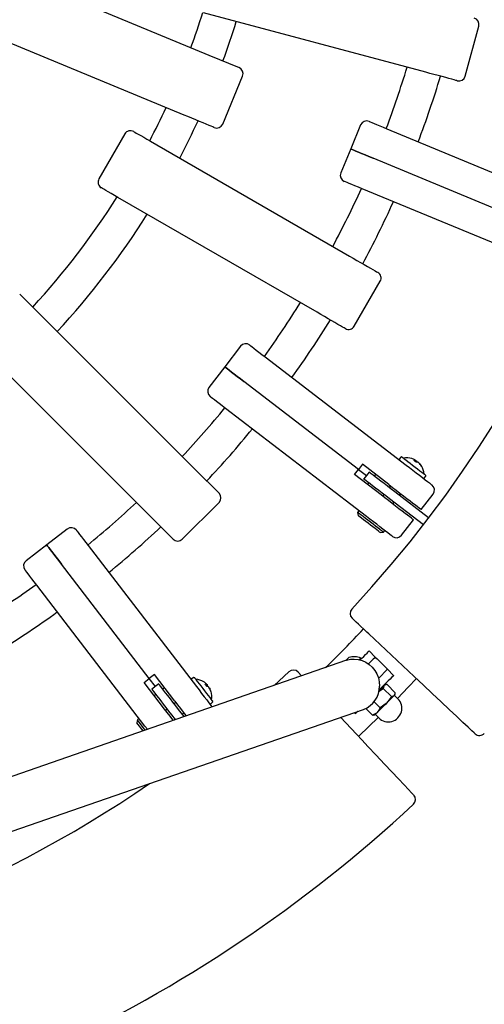
# Paper-space layout 'Основные габаритные размеры' of a CAD drawing. Units: millimetres. Extents: x 2.1 to 11.94, y 1.39 to 7.7.
# Drawn here: x 6.17 to 6.39, y 4.89 to 5.35 of the extents above; entities that cross this region are included whole.
import ezdxf

# ---------------------------------------------------------------- set-up
doc = ezdxf.new("R2010")
doc.units = ezdxf.units.MM
doc.header["$LTSCALE"] = 55
doc.header["$PDSIZE"] = -1
doc.linetypes.add('SLD-Сплошная', pattern=[0])
doc.styles.get("Standard").update_dxf_attribs({"font": 'isocpeui.ttf'})
doc.dimstyles.new('ISO-25', dxfattribs={"dimtxt": 2.5, "dimasz": 2.5, "dimexe": 1.25, "dimexo": 0.625, "dimtad": 1, "dimtxsty": 'Standard', "dimcen": 2.5, "dimadec": 0, "dimazin": 0, "dimtfac": 1, "dimtmove": 0, "dimatfit": 3, "dimfxl": 1, "dimarcsym": 0})

# ---------------------------------------------------------------- blocks, each defined once
blk = doc.blocks.new('_D')
at = {"color": 0, "lineweight": -2, "transparency": 16777216}
for p, q in [((2.102595982110957, 6.735184899492388), (10.9107748702151, 6.735184899492389)), ((10.8557748702151, 6.570184899492389), (10.8557748702151, 4.350184899492387)), ((2.102595982110965, 4.185184899492386), (10.9107748702151, 4.185184899492387))]:
    blk.add_line(p, q, dxfattribs=at)
at = {"color": 0, "transparency": 16777216}
for points in [[(10.8282748702151, 6.570184899492389), (10.8832748702151, 6.570184899492389), (10.8557748702151, 6.735184899492389)], [(10.8282748702151, 4.350184899492387), (10.8832748702151, 4.350184899492387), (10.8557748702151, 4.185184899492387)]]:
    blk.add_solid(points, dxfattribs=at)
at = {"layer": 'Defpoints', "color": 0, "transparency": 16777216}
for p in [(2.102595982110957, 6.735184899492388), (2.102595982110965, 4.185184899492386), (10.8557748702151, 4.185184899492387)]:
    blk.add_point(p, dxfattribs=at)
at = {"color": 0, "transparency": 16777216, "insert": (10.6077748702151, 5.519532840655302), "char_height": 0.165, "attachment_point": 2, "rotation": 90}
blk.add_mtext('2,55м', dxfattribs=at)
blk = doc.blocks.new('*D5')
at = {"color": 0, "lineweight": -2, "transparency": 16777216}
for p, q in [((7.221028938425048, 7.700340596361298), (11.9352095164574, 7.700340596361299)), ((11.8802095164574, 3.384995466394563), (11.8802095164574, 7.535340596361299)), ((4.593764379156096, 3.219995466394561), (11.9352095164574, 3.219995466394562))]:
    blk.add_line(p, q, dxfattribs=at)
at = {"color": 0, "transparency": 16777216}
for points in [[(11.8527095164574, 7.535340596361299), (11.9077095164574, 7.535340596361299), (11.8802095164574, 7.700340596361299)], [(11.8527095164574, 3.384995466394563), (11.9077095164574, 3.384995466394563), (11.8802095164574, 3.219995466394562)]]:
    blk.add_solid(points, dxfattribs=at)
at = {"layer": 'Defpoints', "color": 0, "transparency": 16777216}
for p in [(7.221028938425048, 7.700340596361298), (11.8802095164574, 7.700340596361299), (4.593764379156096, 3.219995466394561)]:
    blk.add_point(p, dxfattribs=at)
at = {"color": 0, "transparency": 16777216, "insert": (11.7312095164574, 5.439216209735605), "char_height": 0.165, "attachment_point": 5, "rotation": 90}
blk.add_mtext('4,48м', dxfattribs=at)

psp = doc.layouts.new('Основные габаритные размеры')

# ---------------------------------------------------------------- linework, layer by layer
at = {"color": 7, "linetype": 'SLD-Сплошная', "lineweight": 25}
for p, q in [((6.161339446437817, 5.373636392278806), (6.259527220857601, 5.332965684456959)), ((6.359728529584866, 5.325007719321385), (6.257072165143947, 5.352514406068459)), ((6.248046710622769, 5.305249301118986), (6.149858951104146, 5.345920008940832)), ((6.377983703744869, 5.323222098274366), (6.384195342195492, 5.346404311580793)), ((6.259527220857601, 5.332965684456959), (6.273473456037503, 5.327188966198102)), ((6.265912636650066, 5.301096168680326), (6.275097026956539, 5.323269275350706)), ((6.329624756706218, 5.300683153195516), (6.325032546651821, 5.289596599860326)), ((6.341799631250363, 5.29888733975424), (6.417725279462796, 5.267437917513981)), ((6.220677926671963, 5.296516520304815), (6.20867793215559, 5.275731918735639)), ((6.232487692964535, 5.293162239117757), (6.324526860845547, 5.240023401899473)), ((6.325032546651821, 5.289596599860326), (6.320440366399747, 5.278510046525136)), ((6.396985277069073, 5.259792802257673), (6.335351541173917, 5.285322335882322)), ((6.406244769227962, 5.239721519274846), (6.330319121015529, 5.271170956416264)), ((6.309526875150662, 5.214042646212713), (6.21748770726965, 5.267181483430997)), ((6.326697840822201, 5.207593080921308), (6.338697865140897, 5.228377682490484)), ((6.172082885635357, 5.222511199636594), (6.178379460704785, 5.216214624567167)), ((6.178379460704785, 5.216214624567167), (6.253529116046887, 5.141064969225065)), ((6.274153217208844, 5.198338357134), (6.266848071945172, 5.188818124456541)), ((6.232315912378292, 5.11985176555647), (6.157166257036191, 5.195001420898572)), ((6.285448446405392, 5.193452624006406), (6.350647255313855, 5.143423823042051)), ((6.266848071945172, 5.188818124456541), (6.2595429266815, 5.179297861976758)), ((6.328635289800626, 5.141407129688398), (6.275709196460705, 5.182018724603788)), ((6.332384421956997, 5.119623211546079), (6.267185613048535, 5.169652012510434)), ((6.330461546314221, 5.143787172956602), (6.328635289800626, 5.141407129688398)), ((6.342734291685086, 5.134369996709959), (6.330461546314221, 5.143787172956602)), ((6.348118170631389, 5.14700305215849), (6.347631170881253, 5.146368381900922)), ((6.354649409187298, 5.145216790361538), (6.354956879747372, 5.145635662002698)), ((6.35468687070654, 5.145188031120434), (6.354969873559933, 5.145625708027021)), ((6.355441823137265, 5.145263550205366), (6.355116769206982, 5.144858149213926)), ((6.253529116046887, 5.141064969225065), (6.264203115833264, 5.130390969438688)), ((6.326809003484708, 5.139027056617871), (6.328635289800626, 5.141407129688398)), ((6.328635289800626, 5.141407129688398), (6.3322848523979, 5.138606694860592)), ((6.333502366674405, 5.140193400306837), (6.331067308319072, 5.13701998941435)), ((6.336539938581448, 5.139123079700605), (6.335931166542035, 5.138329712076322)), ((6.33908171905325, 5.129609880371229), (6.326809003484708, 5.139027056617871)), ((6.332887365949612, 5.134362963361875), (6.333496137989025, 5.135156301183835)), ((6.359134777915936, 5.1375413512422), (6.359621807468395, 5.138176021499769)), ((6.343393399847012, 5.133864221496717), (6.342784627807599, 5.133070883674757)), ((6.361068620813351, 5.11904108278288), (6.345402672422391, 5.131061998529569)), ((6.347544773948651, 5.129418311042921), (6.348153516185742, 5.130211648864881)), ((6.357673748863202, 5.122906533403532), (6.363152607810955, 5.130046693010465)), ((6.24723254097746, 5.109177765770093), (6.264203115833264, 5.126148340625898)), ((6.34034959925459, 5.12989747278227), (6.339740827215175, 5.129104105157987)), ((6.35863356245802, 5.115867671890394), (6.342967614067059, 5.127888587637083)), ((6.344500943553906, 5.125451532526151), (6.345109715593319, 5.126244900150433)), ((6.328865602148037, 5.122323301954404), (6.328256859910946, 5.121529934330121)), ((6.328256859910946, 5.121529934330121), (6.328441425693493, 5.120127824468748)), ((6.242989912164669, 5.109177765770093), (6.232315912378292, 5.11985176555647)), ((6.348542347085934, 5.111006227655546), (6.354021206033688, 5.118146387262479)), ((6.194083019626598, 5.113837954921856), (6.184562757146817, 5.106532809658185)), ((6.338755025995236, 5.112213936967985), (6.34015713585661, 5.112398502750532)), ((6.34015713585661, 5.112398502750532), (6.340765907896023, 5.113191870374814)), ((6.184562757146817, 5.106532809658185), (6.175042524469356, 5.099227664394514)), ((6.203728869092923, 5.106195268554822), (6.253757670057278, 5.04099645964636)), ((6.23197375191496, 5.044745591802732), (6.19136215699957, 5.097671685142652)), ((6.229957058561307, 5.022733626289503), (6.17992825759695, 5.087932435197965)), ((6.35432629240797, 5.045724180860654), (6.333367421758633, 5.065415946169034)), ((6.333570971620541, 5.057487574739591), (6.336399390829067, 5.054659155531064)), ((6.323130771053296, 5.053176013155118), (6.156793608797054, 4.995497045440809)), ((6.322770520580273, 5.053051111621992), (6.324201806915265, 5.054482397956983)), ((6.329028233421306, 5.053482261819974), (6.329766734970073, 5.054220763368741)), ((6.330035432708721, 5.053952065630094), (6.329766734970073, 5.054220763368741)), ((6.336399390829067, 5.054659155531064), (6.33724792255209, 5.053810623808042)), ((6.33724792255209, 5.053810623808042), (6.34120772732542, 5.049850848837034)), ((6.337889417541485, 5.044835475607052), (6.342056259048444, 5.049002317114011)), ((6.342056259048444, 5.049002317114011), (6.34488467825697, 5.046173868103162)), ((6.229593708646755, 5.042919335289135), (6.23197375191496, 5.044745591802732)), ((6.234353824985486, 5.04657187811865), (6.23197375191496, 5.044745591802732)), ((6.234774186742764, 5.041096029205457), (6.23197375191496, 5.044745591802732)), ((6.243771001232129, 5.034299162550107), (6.234353824985486, 5.04657187811865)), ((6.252241149080257, 5.045108315868512), (6.251606449020367, 5.044621316118375)), ((6.296520456207257, 5.047836331052914), (6.289671167266827, 5.041573581619398)), ((6.300749405754071, 5.047693279905454), (6.302363916767101, 5.045974907798901)), ((6.239010884893398, 5.030646589918272), (6.229593708646755, 5.042919335289135)), ((6.236360892189007, 5.042313573284284), (6.233187481296521, 5.039878514928953)), ((6.239017918241482, 5.040493515653745), (6.238224580419522, 5.039884743614332)), ((6.258087500465375, 5.041692522688047), (6.258492901456814, 5.042017546816007)), ((6.258116229904156, 5.041655061168805), (6.258502885234813, 5.042004553003446)), ((6.258865013254146, 5.041532603426115), (6.258446111810666, 5.041225132866041)), ((6.258502885234813, 5.042004553003446), (6.258865013254146, 5.041532603426115)), ((6.337968036067943, 5.038691905660763), (6.340080901515942, 5.040195522232191)), ((6.339051052463513, 5.03998669735922), (6.338874265087109, 5.040163484735624)), ((6.343856080902081, 5.036420372648374), (6.340080901515942, 5.040195522232191)), ((6.340818807018262, 5.041754451913969), (6.340555563104611, 5.041491208000318)), ((6.341259255540829, 5.041872469110624), (6.340818807018262, 5.041754451913969)), ((6.345626398456555, 5.03819072000517), (6.341851248872739, 5.041965869588986)), ((6.234257801902752, 5.036840943021908), (6.235051169527035, 5.037449715061323)), ((6.345151766670209, 5.036895034237042), (6.341657533777219, 5.033400801344052)), ((6.345415010583859, 5.037158278150693), (6.345151766670209, 5.036895034237042)), ((6.346829220188122, 5.035390493793622), (6.345323070419292, 5.036896643562452)), ((6.345415010583859, 5.037158278150693), (6.345533027780514, 5.03759872667326)), ((6.164656534326535, 4.972821620626585), (6.330993696582776, 5.030500618143217)), ((6.240309997928601, 5.030596253795758), (6.239516660106641, 5.029987481756345)), ((6.244276776445369, 5.033640054388181), (6.243483408821088, 5.033031282348768)), ((6.248013004196149, 5.027128217144146), (6.245492293966275, 5.030413267536298)), ((6.260433509481411, 5.03311767928137), (6.26106817973898, 5.033604708833829)), ((6.335190161598187, 5.027754483146802), (6.332024350297909, 5.030920324249402)), ((6.338637962472897, 5.03120225421919), (6.335865541828136, 5.03397467486395)), ((6.226463630331021, 5.025643674059048), (6.226279034746152, 5.024241564197675)), ((6.227256997955304, 5.026252446098463), (6.226463630331021, 5.025643674059048)), ((6.230092688930493, 5.020914194507734), (6.226463630331021, 5.025643674059048)), ((6.244030698669415, 5.025747326536313), (6.242318883073787, 5.027978209180967)), ((6.243695273530942, 5.025631008072034), (6.243962570560437, 5.025836107654706)), ((6.247135981452923, 5.028271166010038), (6.247929349077206, 5.028879938049451)), ((6.320365353954297, 5.026815113945142), (6.327656700742703, 5.019054589195386)), ((6.327207013500195, 5.028496203346387), (6.326693668497067, 5.029009548349515)), ((6.335190161598187, 5.027754483146802), (6.335744305980664, 5.027901676817075)), ((6.335782154930096, 5.027847853822843), (6.336222603452664, 5.027965871019498)), ((6.336222603452664, 5.027965871019498), (6.337324574125272, 5.029067841692106)), ((6.336484238040906, 5.028057811184064), (6.337990387809735, 5.026551661415235)), ((6.22909711254881, 5.020568964405195), (6.226279034746152, 5.024241564197675)), ((6.231088265312176, 5.021259424610273), (6.229957058561307, 5.022733626289503))]:
    psp.add_line(p, q, dxfattribs=at)
at = {"color": 7, "linetype": 'SLD-Сплошная', "lineweight": 25, "flags": 128}
for points in [[(6.374309464824658, 5.32110076896681), (6.374308511150341, 5.321101037187711), (6.37412588251875, 5.321149972601072), (6.373632087839108, 5.321282280011312), (6.372840567958813, 5.321494353337423), (6.371772989166241, 5.321780425830022), (6.370458378923398, 5.322132659478322), (6.368932678831081, 5.322541472835676), (6.367237433326702, 5.322995719833509), (6.36541895521925, 5.323482972903386), (6.363526775968533, 5.323989984913007), (6.361612572801572, 5.324502897782461), (6.359728529584866, 5.325007719321385)], [(6.26199294580267, 5.299472582860128), (6.261992021930676, 5.299472970290319), (6.261817350519162, 5.299545315427915), (6.261345043313962, 5.299740952773228), (6.260588004720669, 5.300054532809392), (6.2595668877487, 5.300477487368719), (6.258309497964841, 5.300998312754766), (6.256850197446805, 5.301602778358594), (6.25522877229498, 5.302274388594762), (6.253489449155789, 5.302994859738485), (6.251679643524152, 5.303744492454664), (6.249848737848263, 5.304502872152463), (6.248046710622769, 5.305249301118986)], [(6.333544447553616, 5.302306753916875), (6.333677574527721, 5.302251604719297), (6.334108873737317, 5.302072954697744), (6.334827199113827, 5.301775408311025), (6.335812970531444, 5.301367101593152), (6.337039246690732, 5.300859150810376), (6.33847261918829, 5.300265428943769), (6.340073987377148, 5.299602133555546), (6.341799631250363, 5.29888733975424)], [(6.224776014221173, 5.297614601774351), (6.224896564615231, 5.297544983549253), (6.225296481979352, 5.297314104957715), (6.225965663326245, 5.296927747650281), (6.226885839832287, 5.296396476550237), (6.228031977546673, 5.295734760685102), (6.229372754228574, 5.294960660262243), (6.23087163223074, 5.29409529022707), (6.232487692964535, 5.293162239117757)], [(6.335351541173917, 5.285322335882322), (6.333480730188351, 5.286097255869047), (6.33172006858633, 5.286826548500196), (6.330105378759366, 5.287495372219221), (6.328669532669048, 5.288090122265951), (6.327441766393643, 5.288598683996335), (6.326447054279309, 5.289010701103345), (6.32570566190527, 5.289317799134389), (6.325232669246654, 5.289513704700605), (6.325037732255916, 5.289594454093114), (6.325032546651821, 5.289596599860326)], [(6.325032546651821, 5.289596599860326), (6.325037732255916, 5.289594454093114), (6.325232669246654, 5.289513704700605), (6.32570566190527, 5.289317799134389), (6.326447054279309, 5.289010701103345), (6.327441766393643, 5.288598683996335), (6.328669532669048, 5.288090122265951), (6.330105378759366, 5.287495372219221), (6.33172006858633, 5.286826548500196), (6.333480730188351, 5.286097255869047), (6.335351541173917, 5.285322335882322)], [(6.21748770726965, 5.267181483430997), (6.215871646535855, 5.26811451963915), (6.214372768533687, 5.268979904575483), (6.213031962049465, 5.269754004998341), (6.211885854137402, 5.270415720863477), (6.210965647829036, 5.270946991963521), (6.210296466482144, 5.271333334369794), (6.209896578920346, 5.271564227862492), (6.209775998723965, 5.271633831186429)], [(6.330319121015529, 5.271170956416264), (6.328593477142316, 5.271885735316411), (6.326992108953458, 5.272549045605794), (6.325558736455899, 5.273142767472402), (6.324332460296612, 5.273650703354017), (6.323346718681317, 5.274059024973051), (6.322628363502484, 5.274356571359769), (6.322197064292889, 5.274535221381322), (6.322063937318783, 5.27459035567774)], [(6.324526860845547, 5.240023401899473), (6.326216056478482, 5.239048150701657), (6.327932312620144, 5.238057283086912), (6.329628780019742, 5.23707782976164), (6.331259175670605, 5.236136508507863), (6.332779094112378, 5.235258994026318), (6.33414699090765, 5.234469217581884), (6.335325642955761, 5.233788741154806), (6.336282804143887, 5.233236101789609), (6.336992457044583, 5.232826409263746), (6.337435170543652, 5.232570794744626), (6.33759890450285, 5.232476261778012), (6.337599768770199, 5.232475755138531)], [(6.322599783075314, 5.206495014352933), (6.322598918807965, 5.206495491190092), (6.322435184848767, 5.206590024156704), (6.321992441547375, 5.206845638675825), (6.321282818449002, 5.207255361004011), (6.320325627458554, 5.207807985468046), (6.319147005212765, 5.208488461895124), (6.31777907861517, 5.209278223438398), (6.316259189975719, 5.210155752821103), (6.314628764522533, 5.211097059173719), (6.312932297122937, 5.212076527400152), (6.311216070783597, 5.213067395014898), (6.309526875150662, 5.214042646212713)], [(6.278359546792966, 5.198892114086286), (6.278473868501645, 5.198804405851498), (6.278844251764279, 5.198520210905209), (6.279461070430737, 5.198046890421048), (6.280307575595836, 5.197397348804609), (6.281360610855084, 5.19658931843771), (6.282591476572018, 5.195644853038923), (6.283966585529309, 5.194589701814786), (6.285448446405392, 5.193452624006406)], [(6.275709196460705, 5.182018724603788), (6.274102702272396, 5.18325143806471), (6.272590770853024, 5.184411582870618), (6.271204188001614, 5.185475525779858), (6.269971206319791, 5.186421630306379), (6.26891688956068, 5.187230644149915), (6.268062725198727, 5.187886086626188), (6.267426058185559, 5.188374576492444), (6.267019912136059, 5.188686249179975), (6.266852512491208, 5.188814697189465), (6.266848071945172, 5.188818124456541)], [(6.266848071945172, 5.188818124456541), (6.266852512491208, 5.188814697189465), (6.267019912136059, 5.188686249179975), (6.267426058185559, 5.188374576492444), (6.268062725198727, 5.187886086626188), (6.26891688956068, 5.187230644149915), (6.269971206319791, 5.186421630306379), (6.271204188001614, 5.185475525779858), (6.272590770853024, 5.184411582870618), (6.274102702272396, 5.18325143806471), (6.275709196460705, 5.182018724603788)], [(6.267185613048535, 5.169652012510434), (6.265703752172452, 5.170789090318815), (6.264328613412839, 5.171844271345273), (6.263097777498227, 5.172788736744062), (6.262044712436658, 5.173596767110959), (6.261198237073879, 5.174246278925077), (6.260581388605099, 5.174719599409238), (6.260211005342465, 5.17500382415785), (6.260096713436108, 5.175091532392636)], [(6.348819240463238, 5.147095349950924), (6.348901107442837, 5.147032556457654), (6.34922490967558, 5.146784094495908), (6.349780126941662, 5.146358040495054), (6.350540831220608, 5.145774332208768), (6.351471438539486, 5.145060238762037), (6.35252843750761, 5.144249198360577), (6.35366238607214, 5.143379089756147), (6.354820265901547, 5.142490593118803), (6.355947955978375, 5.141625282688276), (6.356992735994321, 5.140823600216047), (6.357905700338345, 5.140123066826002), (6.358644201887112, 5.139556405468122), (6.359173699748974, 5.139150080604688), (6.359469428194028, 5.138923165722027), (6.35952950967596, 5.138877091331617)], [(6.354956879747372, 5.145635662002698), (6.354910090101223, 5.145671573801175), (6.354866519105893, 5.145704982204572), (6.354826405179959, 5.145735768003598), (6.354789867532712, 5.145763811988965), (6.354757055175763, 5.145788994951383), (6.354728087318402, 5.145811227483884), (6.354703083169919, 5.145830420179502), (6.354682161939603, 5.145846483631269)], [(6.354969873559933, 5.145625708027021), (6.35502050770567, 5.145586845798626), (6.355074002874355, 5.145545808000699), (6.355130090845089, 5.145502743644848), (6.355188592803936, 5.145457861347333), (6.355249240529995, 5.145411339922085), (6.35531182540701, 5.145363298578396), (6.3553761090164, 5.145313975734846), (6.355441823137265, 5.145263550205366)], [(6.356518044603328, 5.144437757654325), (6.35646738065527, 5.144476619882719), (6.356413885486584, 5.144517657680646), (6.35635779751585, 5.144560692234174), (6.356299325359326, 5.14460557453169), (6.356238647830944, 5.14465212575926), (6.356176062953931, 5.144700167102949), (6.35611177934454, 5.1447494899465), (6.356046065223675, 5.144799885673658)], [(6.356531008613568, 5.144427773876325), (6.356577828062039, 5.14439189188017), (6.356621369255048, 5.144358453674451), (6.356661483180981, 5.144327667875425), (6.356698020828229, 5.14429965369238), (6.356730833185178, 5.144274470729963), (6.356759801042538, 5.144252238197462), (6.356784805191022, 5.144233045501844), (6.35680575622366, 5.144216982050077)], [(6.345402672422391, 5.131061998529569), (6.343709066045743, 5.132361528797285), (6.342049970758419, 5.133634624405042), (6.340459092987042, 5.134855327530042), (6.33896888746069, 5.135998812837736), (6.33760963333891, 5.137041804714338), (6.336409016979199, 5.137963054103986), (6.335391506088238, 5.138743845148221), (6.334577783477765, 5.139368233604566), (6.333984419239026, 5.139823523683683), (6.333623483312588, 5.140100476665632), (6.333502366674405, 5.140193400306837)], [(6.350647255313855, 5.143423823042051), (6.35219542635725, 5.142235872669355), (6.353767707479459, 5.141029415054456), (6.35532118333624, 5.139837411565916), (6.356813475025158, 5.138692316932813), (6.358203902376157, 5.137625393791334), (6.359454497230511, 5.136665788812772), (6.360531195533734, 5.135839579029218), (6.36140461219595, 5.135169414205686), (6.362050935161572, 5.134673473758832), (6.362452491653424, 5.134365347547666), (6.362598344219189, 5.1342534398271), (6.362598850858669, 5.134253052396908)], [(6.342967614067059, 5.127888587637083), (6.341274037492733, 5.129188117904798), (6.339614912403088, 5.130461183710233), (6.338024064434033, 5.131681916637556), (6.336533829105359, 5.132825401945249), (6.335174574983578, 5.133868393821851), (6.333973958623868, 5.1347896432115), (6.332956447732907, 5.135570404453413), (6.332142725122433, 5.136194822712079), (6.331549360883694, 5.136650112791196), (6.331188454759579, 5.136927065773145), (6.331067308319072, 5.13701998941435)], [(6.342734291685086, 5.134369996709959), (6.344402625692348, 5.133089808149473), (6.346098914278012, 5.131788221521512), (6.347788556945781, 5.130491701288358), (6.349437161815625, 5.129226682109968), (6.351011201274853, 5.128018883390562), (6.352478637826901, 5.12689289204611), (6.353809549940091, 5.125871626062528), (6.354976877105694, 5.124975917263166), (6.355956837070446, 5.124223974867001), (6.356729492080669, 5.123631087465421), (6.357279136312466, 5.123209324998991), (6.357594534290295, 5.12296730033888), (6.357673748863202, 5.122906533403532)], [(6.354021206033688, 5.118146387262479), (6.353941961658459, 5.11820718400015), (6.35362656368063, 5.11844920866026), (6.353076919448834, 5.118870971126691), (6.352304264438611, 5.119463828725949), (6.351324304473858, 5.120215800924435), (6.350156977308254, 5.121111509723798), (6.348826065195065, 5.12213277570738), (6.34735865844534, 5.123258767051832), (6.345784618986111, 5.124466565771237), (6.344135984313946, 5.125731584949627), (6.342446341646176, 5.127028105182783), (6.340750082862836, 5.128329691810743), (6.33908171905325, 5.129609880371229)], [(6.34015713585661, 5.112398502750532), (6.340084060562115, 5.112454590721265), (6.339776590002042, 5.112690535707609), (6.339241101873379, 5.113101420326368), (6.338499500883083, 5.113670465870038), (6.337582185399991, 5.114374366922513), (6.336526676547986, 5.115184274835721), (6.335376217496853, 5.116067049427167), (6.334177866113643, 5.116986570282117), (6.332980736625653, 5.117905167265073), (6.331833794248562, 5.118785259647504), (6.330784007442455, 5.11959078661932), (6.329874351156216, 5.120288786811964), (6.329142078292828, 5.120850679798261), (6.328617169988614, 5.121253428383008), (6.328321113718014, 5.12148061148657), (6.328256859910946, 5.121529934330121)], [(6.338755025995236, 5.112213936967985), (6.338697179687482, 5.11225831262602), (6.338412418497067, 5.112476823253767), (6.337902530563336, 5.112868068142072), (6.337191357744198, 5.113413778467313), (6.336312219036084, 5.114088354034559), (6.33530615223692, 5.11486035339369), (6.334220215213757, 5.115693596525327), (6.333105220926266, 5.116549191398755), (6.332013263833981, 5.117387053890362), (6.330995425117474, 5.118168083353178), (6.330099269283276, 5.118855712337628), (6.329366758001309, 5.119417813940183), (6.328832074535351, 5.119828072710172), (6.328520252836209, 5.120067325754301), (6.328441425693493, 5.120127824468748)], [(6.34433598769949, 5.110452440900938), (6.344335510862332, 5.110452828331129), (6.344189628494244, 5.110564765854017), (6.343788072002392, 5.110872892065182), (6.343141778839092, 5.111368802709713), (6.342268362176876, 5.112038997335569), (6.341191663873654, 5.112865177316801), (6.339941039216976, 5.113824812097684), (6.338550611865979, 5.114891705436841), (6.337058320177059, 5.116036800069944), (6.335504844320279, 5.117228803558484), (6.333932593000394, 5.118435261173383), (6.332384421956997, 5.119623211546079)], [(6.198289349210721, 5.113284168167249), (6.198377057445508, 5.113169876260892), (6.198661282194119, 5.112799492998258), (6.199134602678281, 5.112182644529478), (6.199784114492398, 5.1113361691667), (6.200592144859296, 5.110283104105131), (6.201536610258084, 5.109052268190519), (6.202591791284543, 5.107677129430906), (6.203728869092923, 5.106195268554822)], [(6.184562757146817, 5.106532809658185), (6.184566184413891, 5.10652836911215), (6.184694632423382, 5.106360969467298), (6.185006305110913, 5.105954823417798), (6.18549479497717, 5.105318156404629), (6.186150237453442, 5.104463992042676), (6.186959251296979, 5.103409675283567), (6.187905355823498, 5.102176693601742), (6.188969298732739, 5.100790110750333), (6.190129443538646, 5.099278179330961), (6.19136215699957, 5.097671685142652)], [(6.19136215699957, 5.097671685142652), (6.190129443538646, 5.099278179330961), (6.188969298732739, 5.100790110750333), (6.187905355823498, 5.102176693601742), (6.186959251296979, 5.103409675283567), (6.186150237453442, 5.104463992042676), (6.18549479497717, 5.105318156404629), (6.185006305110913, 5.105954823417798), (6.184694632423382, 5.106360969467298), (6.184566184413891, 5.10652836911215), (6.184562757146817, 5.106532809658185)], [(6.17992825759695, 5.087932435197965), (6.178791179788571, 5.089414296074048), (6.177736028564435, 5.090789405031339), (6.176791563165646, 5.092020270748273), (6.175983532798748, 5.09307330600752), (6.175333991182309, 5.09391981117262), (6.174860670698147, 5.094536629839078), (6.174576475751858, 5.094907013101713), (6.174488767517071, 5.095021334810392)], [(6.333367421758633, 5.065415946169034), (6.332513317001324, 5.066218403501645), (6.331108435523968, 5.067538348360197), (6.329797312152844, 5.068770227356092), (6.328618689907056, 5.069877562446728), (6.327603980434399, 5.070830938739912), (6.326784476173382, 5.071600881738798), (6.326180591714841, 5.072168288154737), (6.325812592637997, 5.072514024896756), (6.325687601697903, 5.072631475849287)], [(6.329458191526394, 5.053374824447766), (6.330035432708721, 5.053952065630094), (6.331045075786572, 5.054961708707944), (6.331916644704799, 5.055833277626173), (6.33262361539648, 5.056540248317853), (6.333144530189496, 5.057061163110868), (6.333463534248334, 5.057380167169706), (6.333570971620541, 5.057487574739591)], [(6.323130771053296, 5.053176013155118), (6.32314218534277, 5.053179976863996), (6.324895873201351, 5.053621408863203), (6.326705649030667, 5.053757665081159), (6.328524663579921, 5.053585228843824), (6.330305799377423, 5.053108540697233), (6.332002922428113, 5.052339968605176), (6.33357207430647, 5.051299390716688), (6.334972664249402, 5.05001380793585), (6.336168333423596, 5.048516449852124), (6.337128176820736, 5.046846148891584), (6.337827339303951, 5.045046148224012), (6.338247671258908, 5.043163058681622), (6.338378294837933, 5.041245666666165)], [(6.336399390829067, 5.054659155531064), (6.33629195345686, 5.054551747961179), (6.335972949398022, 5.054232714100018), (6.335452034605008, 5.053711829109327), (6.334745063913327, 5.053004858417646), (6.333873524797421, 5.052133289499418), (6.333191081417065, 5.051450846119062)], [(6.34120772732542, 5.049850848837034), (6.341373249423962, 5.04968529693617), (6.341532423627835, 5.049526122732297), (6.34167914046095, 5.049379405899183), (6.34180770767973, 5.049250838680402), (6.341913237703305, 5.049145308656827), (6.341991647613507, 5.049066898746625), (6.342039927375775, 5.049018618984357), (6.342056259048444, 5.049002317114011)], [(6.252942189109784, 5.045016018076077), (6.253005012405377, 5.044934180898801), (6.253253474367123, 5.044610378666059), (6.253679528367978, 5.044055131597653), (6.254263236654263, 5.043294427318708), (6.254977300298672, 5.04236381999983), (6.255788370502453, 5.041306821031705), (6.256658479106884, 5.040172872467176), (6.257546945941907, 5.039014992637769), (6.258412256372433, 5.037887302560941), (6.259213938844662, 5.036842522544996), (6.25991450203703, 5.035929558200971), (6.26048116339491, 5.035191056652204), (6.260887458456021, 5.034661558790342), (6.261114373338681, 5.034365830345289), (6.261160477531415, 5.034305748863355)], [(6.34488467825697, 5.046173868103162), (6.344777240884762, 5.046066460533276), (6.344458236825924, 5.045747426672117), (6.34393732203291, 5.045226541681425), (6.343230351341229, 5.044519570989744), (6.342358812225323, 5.043648002071516), (6.341349139345151, 5.042638358993665), (6.340232058895092, 5.041521248741285), (6.339041485918027, 5.040330675764219), (6.33824570430563, 5.039534923954145)], [(6.346629634035092, 5.035590079946653), (6.351599022281627, 5.04072299353613), (6.355391188991528, 5.04472261421217)], [(6.382528706920605, 5.019226816816465), (6.38253377331541, 5.019222078247204), (6.382161601913434, 5.01957174889578), (6.381065561902981, 5.020601508541242), (6.379337653053265, 5.022224960250989), (6.37692813528822, 5.024488804264204), (6.374039276969891, 5.027202991171017), (6.370587929618817, 5.030445662660734), (6.366863831413251, 5.033944634122983), (6.362759783399563, 5.037800548000471), (6.35862033022688, 5.041689751072065), (6.35432629240797, 5.045724180860654)], [(6.242318883073787, 5.027978209180967), (6.241019352806073, 5.029671815557615), (6.239746257198315, 5.031330910844938), (6.238525554073315, 5.032921788616314), (6.237382068765622, 5.034411994142667), (6.23633907688902, 5.035771248264448), (6.235417827499371, 5.036971864624158), (6.234637036455136, 5.037989375515119), (6.234012647998791, 5.038803098125592), (6.233557357919675, 5.039396462364331), (6.233280404937726, 5.039757398290769), (6.233187481296521, 5.039878514928953)], [(6.245492293966275, 5.030413267536298), (6.244192763698559, 5.032106844110624), (6.242919697893123, 5.033765969200269), (6.241698964965802, 5.035356817169324), (6.240555479658108, 5.036847052497999), (6.239512487781506, 5.038206306619779), (6.238591238391858, 5.039406922979489), (6.237810477149945, 5.04042443387045), (6.237186058891278, 5.041238156480924), (6.236730768812161, 5.041831520719663), (6.236453815830212, 5.042192426843778), (6.236360892189007, 5.042313573284284)], [(6.253757670057278, 5.04099645964636), (6.254945620429974, 5.039448288602963), (6.256152078044873, 5.037876037283079), (6.257344081533414, 5.036322561426298), (6.258489176166516, 5.034830269737379), (6.259556069505673, 5.033439842386381), (6.260515704286557, 5.032189217729703), (6.260955437553387, 5.03161614887251)], [(6.258492901456814, 5.042017546816007), (6.258456989658336, 5.042064336462155), (6.258423581254941, 5.042107877655164), (6.258392795455913, 5.04214802138342), (6.258364751470547, 5.042184559030668), (6.25833956850813, 5.042217371387617), (6.258317365777951, 5.042246339244977), (6.258298173082333, 5.042271343393461), (6.258282109630565, 5.042292264623777)], [(6.25969083560751, 5.04045638196005), (6.259651943576794, 5.040507045908108), (6.259610905778866, 5.040560511274472), (6.259567871225339, 5.040616629047529), (6.259522988927823, 5.040675101204053), (6.259476437700253, 5.040735778732435), (6.259428426158887, 5.040798363609449), (6.259379103315335, 5.040862617416517), (6.259328677785855, 5.040928331537382)], [(6.259700789583188, 5.040443388147489), (6.259736701381665, 5.040396598501339), (6.259770109785062, 5.040353057308332), (6.259800895584088, 5.040312943382398), (6.259828939569454, 5.040276405735151), (6.259854122531872, 5.040243593378202), (6.259876355064373, 5.040214625520841), (6.259895517957669, 5.040189621372358), (6.259911581409436, 5.040168670339719)], [(6.340555563104611, 5.041491208000318), (6.340318366420727, 5.041254041118757), (6.34001110447691, 5.040946749372617), (6.3396390224819, 5.040574667377607), (6.339208468330365, 5.040144143028394), (6.338726832998256, 5.039662507696286), (6.338202371728879, 5.039138016624586), (6.338175370824795, 5.039111015720502)], [(6.340555563104611, 5.041491208000318), (6.340356871021252, 5.041234222574369), (6.340080901515942, 5.040195522232191)], [(6.341851248872739, 5.041965869588986), (6.341480716598492, 5.041921195907728), (6.340555563104611, 5.041491208000318)], [(6.343856080902081, 5.036420372648374), (6.342875644100171, 5.034844276828901), (6.341657533777219, 5.033400801344052)], [(6.343856080902081, 5.036420372648374), (6.344894751441936, 5.036696312351361), (6.345151766670209, 5.036895034237042)], [(6.345151766670209, 5.036895034237042), (6.345581724775296, 5.037820157928602), (6.345626398456555, 5.03819072000517)], [(6.243035152090054, 5.025402096433774), (6.242889180314998, 5.025592324657575), (6.241592660081845, 5.027281967325345), (6.240291073453885, 5.028978255911008), (6.239010884893398, 5.030646589918272)], [(6.243771001232129, 5.034299162550107), (6.245051189792614, 5.032630798740522), (6.246352776420574, 5.030934539957181), (6.247649296653729, 5.029244897289411), (6.24891431583212, 5.027596262617245), (6.249008580577832, 5.027473447246686)], [(6.341657533777219, 5.033400801344052), (6.341060503852826, 5.032803771419659), (6.340459331405621, 5.032202598972455), (6.339864328039151, 5.031607595605984), (6.339285656345348, 5.031028923912183), (6.338733210695248, 5.030476478262083), (6.338216438425045, 5.02995970599188), (6.337744220626813, 5.029487458391324), (6.337324574125272, 5.029067841692106)], [(6.338637962472897, 5.03120225421919), (6.338091209066373, 5.03005981199278), (6.337324574125272, 5.029067841692106)], [(6.341657533777219, 5.033400801344052), (6.341469779146176, 5.033217517061368), (6.338637962472897, 5.03120225421919)], [(6.328265293968181, 5.029554513616696), (6.328154339921932, 5.029443559570447), (6.327633454931241, 5.028922644777433), (6.32731442107008, 5.028603640718595), (6.327207013500195, 5.028496203346387)], [(6.328657850158673, 5.017989305181638), (6.328920170200329, 5.018235919399396), (6.337790801656705, 5.026751247568265)], [(6.337324574125272, 5.029067841692106), (6.337199791801433, 5.028947499914304), (6.335190161598187, 5.027754483146802)], [(6.327656700742703, 5.019054589195386), (6.330318644178372, 5.016221342010632), (6.33301801933096, 5.013348249120847), (6.336871906650525, 5.009246376676694), (6.340654328001003, 5.005220559759275), (6.344047739637356, 5.001608846111433), (6.347149803770046, 4.998307136221067), (6.349700137508374, 4.995592710895673), (6.351772173774701, 4.993387339038984), (6.353191926610928, 4.991876212282316), (6.354000344408016, 4.991015789432661), (6.354088201654416, 4.990922269745008)]]:
    psp.add_lwpolyline(points, dxfattribs=at)
at = {"color": 7, "linetype": 'SLD-Сплошная', "lineweight": 25}
for centre, radius, start, end in [((5.913195982110959, 5.460184899492398), 0.5629999999999998, 317.0890759376902, 42.91092406231193), ((5.913195982110959, 5.460184899492398), 0.3599521694214873, 339.8883329675601, 342.6116670324413), ((6.38129757238748, 5.347180770566999), 0.003000000000000007, 344.9999999999846, 74.99999999996302), ((5.913195982110959, 5.460184899492398), 0.375952169421487, 339.7866336460045, 342.7133663539969), ((6.272325395293318, 5.324417332308681), 0.003000000000000097, 337.5000000000055, 67.4999999999668), ((5.913195982110959, 5.460184899492398), 0.4576028925619828, 339.3784642567138, 343.1215357432875), ((5.913195982110959, 5.460184899492398), 0.4736028925619832, 339.3149814069163, 343.1850185930849), ((6.375085915305019, 5.323998550736063), 0.003000000000000865, 255.0000000000054, 344.999999999989), ((5.913195982110959, 5.460184899492398), 0.3599521694214876, 332.38833296756, 335.1116670324412), ((5.913195982110959, 5.460184899492398), 0.3759521694214872, 332.2866336460045, 335.2133663539967), ((6.263140992916555, 5.302244223528411), 0.003000000000000097, 247.5000000000055, 337.5000000000055), ((6.332396398533962, 5.299535108061048), 0.003000000000000097, 67.50000000003598, 157.5000000000046), ((6.223276005091104, 5.295016521215035), 0.003000000000000676, 60.00000000003917, 149.9999999999866), ((6.211276005091103, 5.274231911524209), 0.003000000000000232, 150.0000000000013, 240.0000000000021), ((6.323211996157199, 5.277361999280778), 0.002999999999999617, 157.4999999999982, 247.4999999999833), ((5.913195982110959, 5.460184899492398), 0.4576028925619828, 331.8784642567138, 335.6215357432875), ((5.913195982110959, 5.460184899492398), 0.3599521694214871, 317.38833296756, 327.6116670324411), ((5.913195982110959, 5.460184899492398), 0.4736028925619827, 331.8149814069163, 335.685018593085), ((5.913195982110959, 5.460184899492398), 0.3759521694214866, 317.2866336460045, 327.7133663539967), ((6.33609977674492, 5.229877686279715), 0.00300000000000035, 330.0000000000022, 59.99999999996344), ((5.913195982110959, 5.460184899492398), 0.457602892561983, 324.3784642567137, 328.1215357432874), ((5.913195982110959, 5.460184899492398), 0.473602892561983, 324.3149814069163, 328.1850185930849), ((6.32409977674492, 5.209093076588889), 0.003000000000000232, 240.0000000000021, 330.0000000000022), ((6.276533265110888, 5.196512065475723), 0.002999999999999986, 52.50000000004051, 142.499999999993), ((6.261922990814679, 5.177471585308735), 0.00300000000000074, 142.5000000000033, 232.4999999999668), ((5.913195982110959, 5.460184899492398), 0.4576028925619823, 316.8784642567137, 320.6215357432875), ((5.913195982110959, 5.460184899492398), 0.473602892561983, 316.8149814069163, 320.6850185930849), ((6.348027845324752, 5.146063998032435), 0.0004999999999996646, 142.4999999999754, 232.5000000001189), ((6.348514854467959, 5.146698680704668), 0.0005000000000007459, 52.49999999995663, 142.4999999999754), ((6.350937788631867, 5.13876822246979), 0.008016666666666648, 72.79104048778102, 100.955490635907), ((6.351086259721516, 5.139244737715701), 0.007517550258944676, 61.4233304055389, 72.79739638699917), ((6.354865440565329, 5.144126612663828), 0.001511817128873848, 86.53246504494571, 113.4815290129316), ((6.349958844863366, 5.138775977065403), 0.007994800177834755, 47.5756413552426, 57.42685854557713), ((6.355954687220245, 5.143290298594185), 0.001512350187629306, 86.53601075497484, 113.4740519236726), ((6.354134973129476, 5.144812632075626), 0.001382455823014397, 356.7217178955717, 19.03658437359061), ((6.351068335042067, 5.139252546678961), 0.007522349843044224, 29.25567512684493, 43.57530396162163), ((6.351356046662358, 5.139031771074686), 0.007522349843092116, 29.25567512687653, 43.57530396155416), ((6.357444618578142, 5.142387779309631), 0.0005722652022984856, 34.02598244764079, 70.97233466867837), ((6.350937788631867, 5.13876822246979), 0.008016666666666155, 4.044509364091638, 32.20895951223994), ((6.358738115418684, 5.137845718740818), 0.0005000000000000413, 232.4999999998955, 322.4999999998955), ((6.359225124561891, 5.13848040141305), 0.0005000000000002052, 322.5000000000381, 52.50000000011812), ((6.26208178637962, 5.12826965797221), 0.002999999999999793, 315.0000000000008, 44.99999999997601), ((6.36077255545368, 5.131872984547503), 0.003000000000000363, 322.500000000004, 52.49999999995569), ((5.913195982110959, 5.460184899492398), 0.4576028925619831, 309.3784642567136, 313.1215357432874), ((6.195909296294619, 5.111457890788675), 0.003000000000000363, 37.50000000004431, 127.4999999999967), ((5.913195982110959, 5.460184899492398), 0.4736028925619828, 309.3149814069162, 313.1850185930849), ((6.245111223631143, 5.111299095223734), 0.002999999999999793, 225.0000000000008, 315.0000000000008), ((6.34616228115747, 5.112832504380514), 0.003000000000000363, 232.5000000000547, 322.500000000004), ((6.176868816127629, 5.096847616492466), 0.003000000000000363, 127.4999999999967, 217.4999999999707), ((5.913195982110959, 5.460184899492398), 0.4576028925619827, 301.8784642567137, 305.6215357432876), ((5.913195982110959, 5.460184899492398), 0.4736028925619831, 301.8149814069162, 305.685018593085), ((6.327741795947269, 5.074817842998474), 0.003000000000000542, 137.0890759376916, 226.7853866384252), ((5.913195982110959, 5.460184899492398), 0.5732499470338953, 314.2875789538298, 316.7853933914036), ((6.326627063376998, 5.046753818226355), 0.008100162621263354, 67.19442626927881, 107.4221328254326), ((6.298563038604891, 5.045639085656093), 0.002999999999999973, 43.21461336153924, 132.9109240623076), ((6.251910837119946, 5.044224640577872), 0.0005000000000002052, 127.4999999999626, 217.5000000000254), ((6.25254551979218, 5.044711649721079), 0.0005000000000003693, 37.49999999981993, 127.5000000000246), ((6.252833340848919, 5.036424313791055), 0.008016666666667461, 57.79104048778096, 85.95549063590836), ((6.253104055513839, 5.036851343889132), 0.007511049385833851, 46.41803448309287, 57.80204394760122), ((6.25801384049928, 5.040582012482377), 0.001513359912269167, 71.54531424555822, 98.46649455856785), ((6.251890063510467, 5.03668569309799), 0.007994237585328778, 32.57371544088571, 42.42575813094304), ((6.258849731952021, 5.039494114637312), 0.001512073817044381, 71.53364965967079, 98.47815914448636), ((6.257486187022097, 5.041435230838998), 0.001382260177719072, 341.7215348614629, 4.039516557826061), ((6.253082626712831, 5.036857436435402), 0.007524681633471485, 14.25824377873939, 28.57347992851125), ((6.253307324646321, 5.036571243287105), 0.007520484611514631, 14.25466736108275, 28.57772135631299), ((6.327114735321156, 5.041076535962199), 0.01126482925671842, 290.1416744128497, 0.8602739920171422), ((6.260055667410619, 5.038236751197623), 0.0005717864712480362, 19.01297700458396, 55.98696759261179), ((6.252833340848919, 5.036424313791055), 0.008016666666666014, 349.0445093640938, 17.20895951224093), ((6.34240979829119, 5.030971083312162), 0.006250000000000301, 224.9999999999951, 45), ((6.345407931043422, 5.036981490952248), 0.0001200000000001425, 135.0000000002999, 225.0000000000008), ((6.260129116411564, 5.033514370483941), 0.0005000000000002052, 217.4999999999634, 307.4999999999634), ((6.260763799083797, 5.034001379627147), 0.0005000000000002052, 307.4999999999634, 37.50000000010534), ((6.336399390651105, 5.02797295055993), 0.0001200000000007705, 45.00000000059973, 134.9999999997002), ((6.384588244773769, 5.021408192769516), 0.003000012022443446, 226.7776815768595, 317.0572893622859), ((5.913195982110963, 5.460184899492398), 0.5629999999999994, 277.6554100120229, 304.5001538545913), ((6.351972726344679, 4.988792571112288), 0.003000036233872867, 313.3312933466798, 43.21970087965045), ((5.913195982110963, 5.460184899492398), 0.6469999999999996, 276.6566706754776, 312.9476967548148)]:
    psp.add_arc(centre, radius, start, end, dxfattribs=at)

# ---------------------------------------------------------------- dimensions: what is measured, and where the dimension line sits
dim = psp.add_linear_dim(base=(11.8802095164574, 7.700340596361299), p1=(4.593764379156094, 3.219995466394559), p2=(7.221028938425045, 7.700340596361294), angle=90, dimstyle='ISO-25', override={"dimtxt": 0.165, "dimasz": 0.165, "dimexe": 0.055, "dimexo": 0, "dimgap": 0.05, "dimzin": 1, "dimpost": 'м', "dimtdec": 3, "dimtzin": 1})
dim.commit()
dim.dimension.update_dxf_attribs({"geometry": '*D5', "text_midpoint": (11.8802095164574, 5.439216209735605), "dimtype": 160})
at = {"color": 251, "true_color": 0x636466}
dim = psp.add_linear_dim(base=(10.8557748702151, 4.185184899492387), p1=(2.102595982110956, 6.735184899492385), p2=(2.102595982110965, 4.185184899492384), angle=90.0000000000002, dimstyle='ISO-25', override={"dimtxt": 0.165, "dimasz": 0.165, "dimexe": 0.055, "dimexo": 0, "dimgap": 0.05, "dimzin": 1, "dimpost": 'м', "dimtdec": 3, "dimtzin": 1}, dxfattribs=at)
dim.commit()
dim.dimension.update_dxf_attribs({"geometry": '_D', "text_midpoint": (10.8557748702151, 5.519532840655302), "dimtype": 160})

doc.saveas('drawing.dxf')
